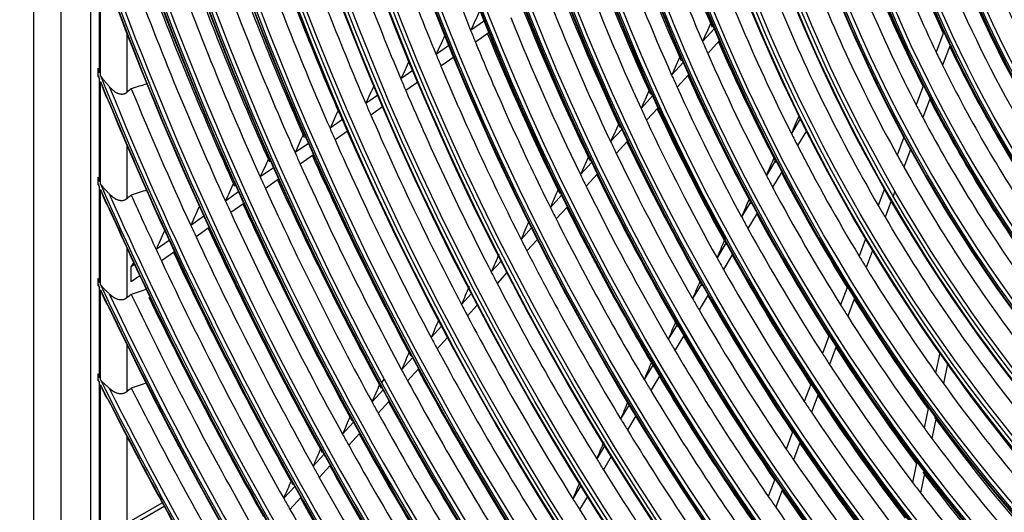
# Model space of a CAD drawing. Units: inches. Extents: x 122 to 9912, y 90 to 827.
# Drawn here: x 283 to 288, y 288 to 290 of the extents above; entities that cross this region are included whole.
import ezdxf

# ---------------------------------------------------------------- set-up
doc = ezdxf.new("R2010")
doc.units = ezdxf.units.IN
doc.header["$MEASUREMENT"] = 0
doc.layers.add('LG-Product', color=3, linetype='Continuous')

# ---------------------------------------------------------------- blocks, each defined once
blk = doc.blocks.new('ODU')
at = {"layer": 'LG-Product'}
for p, q in [((4136.81721, 5434.21897), (4136.81721, 4621.23333)), ((4140.11226, 5429.62618), (4140.11226, 4616.64053)), ((4143.6643, 5336.97152), (4143.6643, 5023.91292)), ((4144.76265, 5096.6194), (4144.76265, 5110.22518)), ((4144.88523, 5096.31347), (4144.88523, 5109.88447)), ((4191.19649, 5102.90681), (4189.54006, 5101.75404)), ((4218.94906, 5101.98607), (4217.5106, 5100.41813)), ((4218.62616, 5102.76147), (4218.51623, 5102.64164)), ((4148.06721, 5101.36859), (4148.06721, 5094.26877)), ((4191.76654, 5101.48037), (4190.11887, 5100.33369)), ((4219.57188, 5100.51377), (4218.14492, 5098.95836)), ((4246.61964, 5101.60631), (4245.68669, 5099.13685)), ((4186.91966, 5099.9304), (4185.36942, 5098.85152)), ((4247.37757, 5099.97995), (4246.45977, 5097.55057)), ((4187.50083, 5098.51169), (4185.95818, 5097.4381)), ((4144.58672, 5096.32551), (4144.58672, 5097.05977)), ((4182.56768, 5096.90168), (4181.12124, 5095.89505)), ((4215.20357, 5097.90342), (4213.78796, 5096.36039)), ((4144.76265, 5083.52608), (4144.76265, 5095.88749)), ((4215.84426, 5096.4506), (4214.43825, 5094.91803)), ((4144.88523, 5083.2461), (4144.88523, 5095.58318)), ((4183.15903, 5095.49006), (4181.7192, 5094.48803)), ((4244.17487, 5095.13516), (4243.28225, 5092.77245)), ((4178.32331, 5093.94786), (4176.88635, 5092.94782)), ((4211.49346, 5093.85936), (4210.09592, 5092.33601)), ((4244.96259, 5093.58764), (4244.08047, 5091.25273)), ((4178.92365, 5092.5425), (4177.49266, 5091.54662)), ((4212.14948, 5092.42323), (4210.76007, 5090.90875)), ((4174.09178, 5091.00297), (4172.57135, 5089.94484)), ((4229.30824, 5091.10547), (4228.23135, 5089.30803)), ((4207.81207, 5089.84658), (4206.42906, 5088.33908)), ((4174.70025, 5089.60327), (4173.18544, 5088.54905)), ((4230.03781, 5089.64413), (4228.96888, 5087.85999)), ((4241.8098, 5088.87497), (4240.99358, 5086.71447)), ((4148.06721, 5087.91589), (4148.06721, 5081.45223)), ((4169.96307, 5088.12964), (4168.3584, 5087.01289)), ((4208.48139, 5088.42496), (4207.10536, 5086.92506)), ((4242.62007, 5087.38713), (4241.81104, 5085.24568)), ((4170.57888, 5086.73504), (4168.97946, 5085.62195)), ((4165.75236, 5085.19924), (4164.1544, 5084.08716)), ((4204.15438, 5085.85964), (4202.7832, 5084.36503)), ((4226.33779, 5086.14751), (4225.21185, 5084.26822)), ((4144.58672, 5083.25337), (4144.58672, 5083.92889)), ((4204.8354, 5084.45077), (4203.47025, 5082.96274)), ((4227.08363, 5084.71334), (4225.96436, 5082.84517)), ((4144.76265, 5071.36243), (4144.76265, 5082.85227)), ((4166.37501, 5083.80941), (4164.78188, 5082.70068)), ((4239.45136, 5082.63233), (4238.7015, 5080.64749)), ((4144.88523, 5071.10191), (4144.88523, 5082.57347)), ((4161.55034, 5082.27489), (4159.95833, 5081.16695)), ((4200.51649, 5081.89428), (4199.15504, 5080.41028)), ((4240.72108, 5082.36063), (4240.50042, 5081.77655)), ((4162.17937, 5080.88949), (4160.59174, 5079.7846)), ((4201.2079, 5080.49674), (4199.85168, 5079.01844)), ((4223.33554, 5081.13647), (4222.22269, 5079.27903)), ((4240.27981, 5081.19262), (4239.53487, 5079.2208)), ((4157.35614, 5079.35598), (4155.76935, 5078.25167)), ((4224.09544, 5079.72577), (4222.98803, 5077.87739)), ((4157.99092, 5077.97459), (4156.40823, 5076.87313)), ((4196.89532, 5077.94715), (4195.62036, 5076.55743)), ((4148.06721, 5075.51376), (4148.06721, 5069.49905)), ((4153.16882, 5076.44186), (4151.58669, 5075.3408)), ((4197.59601, 5076.55972), (4196.32544, 5075.17478)), ((4220.36091, 5076.17155), (4219.2581, 5074.33086)), ((4237.18499, 5076.63339), (4236.39709, 5074.54786)), ((4153.809, 5075.06423), (4152.23068, 5073.96581)), ((4221.13293, 5074.78107), (4220.03456, 5072.94779)), ((4238.02787, 5075.23187), (4237.24386, 5073.15665)), ((4148.59754, 5073.26053), (4148.89608, 5073.72806)), ((4148.98766, 5073.53203), (4148.59754, 5073.26053)), ((4148.59754, 5071.43736), (4148.59754, 5073.26053)), ((4193.21019, 5073.93031), (4192.01998, 5072.63295)), ((4149.63292, 5072.15793), (4148.59754, 5071.43736)), ((4193.9194, 5072.55216), (4192.73285, 5071.2588)), ((4144.58672, 5071.10416), (4144.58672, 5071.73712)), ((4217.40874, 5071.24411), (4216.31374, 5069.41644)), ((4234.99845, 5070.84575), (4234.17018, 5068.65338)), ((4144.76265, 5059.88946), (4144.76265, 5070.73078)), ((4144.88523, 5059.64424), (4144.88523, 5070.47117)), ((4189.61584, 5070.0124), (4188.43085, 5068.72075)), ((4218.19134, 5069.87129), (4217.09995, 5068.04966)), ((4190.33257, 5068.64246), (4189.1508, 5067.35431)), ((4235.85313, 5069.47545), (4235.028, 5067.29141)), ((4186.03213, 5066.1061), (4184.77383, 5064.73453)), ((4214.47515, 5066.34768), (4213.38623, 5064.53016)), ((4215.26701, 5064.99031), (4214.18108, 5063.17779)), ((4232.78789, 5064.99454), (4231.96565, 5062.81812)), ((4148.06721, 5063.87477), (4148.06721, 5058.19361)), ((4186.75566, 5064.74357), (4185.50037, 5063.37528)), ((4233.65279, 5063.65132), (4232.83293, 5061.48118)), ((4246.13083, 5062.88087), (4245.62852, 5060.48908)), ((4182.53529, 5062.2945), (4181.2033, 5060.8426)), ((4211.55709, 5061.47717), (4210.47294, 5059.66761)), ((4247.07108, 5061.56425), (4246.57005, 5059.17851)), ((4144.58672, 5059.64148), (4144.58672, 5060.24205)), ((4183.26495, 5060.93864), (4181.93575, 5059.48979)), ((4212.35717, 5060.13351), (4211.27548, 5058.32809)), ((4144.76265, 5022.38199), (4144.76265, 5059.28995)), ((4144.88523, 5042.36185), (4144.88523, 5059.04546)), ((4179.11519, 5059.71466), (4178.76947, 5059.33781)), ((4179.12222, 5059.70157), (4178.77654, 5059.32477)), ((4230.59719, 5059.19589), (4229.77924, 5057.03082)), ((4178.96881, 5058.40698), (4177.64035, 5056.95893)), ((4231.4709, 5057.87598), (4230.65472, 5055.71561)), ((4179.70421, 5057.05738), (4178.37824, 5055.61205)), ((4208.65211, 5056.62848), (4207.63471, 5054.93034)), ((4244.76236, 5056.36469), (4244.23231, 5053.8408)), ((4175.40955, 5054.52733), (4174.08413, 5053.0826)), ((4209.45954, 5055.29711), (4208.44402, 5053.60212)), ((4245.70989, 5055.08271), (4245.18076, 5052.5632)), ((4176.15025, 5053.18352), (4174.82703, 5051.74118)), ((4228.42267, 5053.44006), (4227.60774, 5051.283)), ((4148.06721, 5052.81788), (4148.06721, 5042.36185)), ((4229.30406, 5052.14048), (4228.49042, 5049.98683)), ((4171.85673, 5050.6547), (4170.5339, 5049.2128)), ((4205.69555, 5051.69371), (4204.74371, 5050.10501)), ((4206.50969, 5050.37354), (4205.55929, 5048.78724)), ((4243.3785, 5049.77523), (4242.85013, 5047.25929)), ((4172.60231, 5049.3162), (4171.28146, 5047.87645)), ((4244.33235, 5048.52333), (4243.80451, 5046.00994)), ((4226.2615, 5047.7196), (4225.44868, 5045.5681)), ((4168.30959, 5046.78826), (4166.98905, 5045.34885)), ((4202.8116, 5046.88014), (4201.86176, 5045.29477)), ((4227.14963, 5046.43785), (4226.33772, 5044.28878)), ((4148.06721, 5042.36185), (4152.32507, 5044.82013)), ((4169.0597, 5045.4547), (4167.74093, 5044.01722)), ((4203.63171, 5045.56993), (4202.68302, 5043.98648)), ((4152.57905, 5044.35439), (4148.33237, 5041.90257))]:
    blk.add_line(p, q, dxfattribs=at)
for centre, major_axis in [((4296.55963, 5114.31561), (103.99073, -180.11722)), ((4296.55963, 5114.31561), (-103.57177, 179.39157)), ((4296.79191, 5114.44972), (103.38572, -179.06932)), ((4296.55963, 5114.31561), (99.67823, -172.64776)), ((4296.55963, 5114.31561), (-99.25927, 171.9221)), ((4296.79191, 5114.44972), (99.07322, -171.59985)), ((4296.55963, 5114.31561), (95.36573, -165.17829)), ((4296.55963, 5114.31561), (-94.94677, 164.45263)), ((4296.79191, 5114.44972), (94.76072, -164.13038)), ((4296.55963, 5114.31561), (90.95948, -157.54644)), ((4296.55963, 5114.31561), (-90.72802, 157.14554)), ((4296.79191, 5114.44972), (90.54197, -156.82329)), ((4296.55963, 5114.31561), (86.64698, -150.07697)), ((4296.55963, 5114.31561), (-86.41552, 149.67607)), ((4296.79191, 5114.44972), (86.22947, -149.35382)), ((4296.55963, 5114.31561), (82.33448, -142.6075)), ((4296.55963, 5114.31561), (-82.10302, 142.2066)), ((4296.79191, 5114.44972), (81.91697, -141.88435)), ((4296.55963, 5114.31561), (78.02198, -135.13803)), ((4296.55963, 5114.31561), (-77.79052, 134.73714)), ((4296.79191, 5114.44972), (77.60447, -134.41488)), ((4296.55963, 5114.31561), (73.70948, -127.66856)), ((4296.55963, 5114.31561), (-73.47802, 127.26767)), ((4296.79191, 5114.44972), (73.29197, -126.94542)), ((4296.55963, 5114.31561), (69.39698, -120.19909)), ((4296.55963, 5114.31561), (-69.16552, 119.7982)), ((4296.79191, 5114.44972), (68.97947, -119.47595)), ((4296.55963, 5114.31561), (65.08448, -112.72962)), ((4296.55963, 5114.31561), (-64.85302, 112.32873)), ((4296.79191, 5114.44972), (64.66697, -112.00648)), ((4296.55963, 5114.31561), (60.86573, -105.42253)), ((4296.55963, 5114.31561), (-60.44677, 104.69688)), ((4296.79191, 5114.44972), (60.26072, -104.37463)), ((4296.55963, 5114.31561), (56.55323, -97.95306)), ((4296.55963, 5114.31561), (-56.13427, 97.22741)), ((4296.79191, 5114.44972), (55.94822, -96.90516)), ((4296.55963, 5114.31561), (52.14698, -90.32122)), ((4296.55963, 5114.31561), (-51.91552, 89.92032)), ((4296.79191, 5114.44972), (51.72947, -89.59807)), ((4296.55963, 5114.31561), (47.83448, -82.85175)), ((4296.55963, 5114.31561), (-47.60302, 82.45085)), ((4296.79191, 5114.44972), (47.41697, -82.1286)), ((4296.55963, 5114.31561), (43.52198, -75.38228)), ((4296.55963, 5114.31561), (-43.29052, 74.98138)), ((4296.79191, 5114.44972), (43.10447, -74.65913)), ((4296.55963, 5114.31561), (39.20948, -67.91281)), ((4296.55963, 5114.31561), (-38.97802, 67.51191)), ((4296.79191, 5114.44972), (38.79197, -67.18966)), ((4296.55963, 5114.31561), (34.89698, -60.44334)), ((4296.55963, 5114.31561), (-34.66552, 60.04244)), ((4296.79191, 5114.44972), (34.47947, -59.72019)), ((4296.55963, 5114.31561), (30.58448, -52.97387)), ((4296.55963, 5114.31561), (-30.35302, 52.57298)), ((4296.79191, 5114.44972), (30.16697, -52.25072))]:
    blk.add_ellipse(centre, major_axis=major_axis, ratio=0.577350269, dxfattribs=at)
for centre, major_axis, ratio, start_param, end_param in [((4296.79191, 5114.44972), (-104.17678, 180.43948), 0.577350269, 3.926990835, 6.283185307), ((4296.79191, 5114.44972), (-99.86428, 172.97001), 0.577350269, 3.926990824, 6.283185307), ((4296.79191, 5114.44972), (-95.55178, 165.50054), 0.577350269, 3.926990813, 6.283185307), ((4296.79191, 5114.44972), (-91.14553, 157.86869), 0.577350269, 3.926990823, 6.283185307), ((4296.79191, 5114.44972), (-86.83303, 150.39922), 0.577350269, 3.92699081, 6.283185307), ((4296.79191, 5114.44972), (-82.52053, 142.92975), 0.577350269, 3.926990796, 6.283185307), ((4296.79191, 5114.44972), (-78.20803, 135.46028), 0.577350269, 3.926990839, 6.283185307), ((4296.79191, 5114.44972), (-73.89553, 127.99081), 0.577350269, 3.926990824, 6.283185307), ((4296.79191, 5114.44972), (-69.58303, 120.52134), 0.577350269, 3.926990808, 6.283185307), ((4296.79191, 5114.44972), (-65.27053, 113.05187), 0.577350269, 3.92699079, 6.283185307), ((4296.79191, 5114.44972), (-61.05178, 105.74479), 0.577350269, 3.926990808, 6.283185307), ((4296.79191, 5114.44972), (-56.73928, 98.27532), 0.577350269, 3.926990787, 6.283185307), ((4296.79191, 5114.44972), (-52.33303, 90.64347), 0.577350269, 3.926990804, 6.283185307), ((4296.79191, 5114.44972), (-48.02053, 83.174), 0.577350269, 3.926990779, 6.283185307), ((4296.79191, 5114.44972), (-43.70803, 75.70453), 0.577350269, 3.926990854, 6.283185307), ((4296.79191, 5114.44972), (-104.17678, 180.43948), 0.577350269, 0.785398179, 3.926990835), ((4296.79191, 5114.44972), (-99.86428, 172.97001), 0.577350269, 0.785398183, 3.926990824), ((4296.79191, 5114.44972), (-95.55178, 165.50054), 0.577350269, 0.785398187, 3.926990861), ((4296.79191, 5114.44972), (-91.14553, 157.86869), 0.577350269, 0.778820438, 3.926990823), ((4296.79191, 5114.44972), (-86.83303, 150.39922), 0.577350269, 0.785398152, 3.92699081), ((4296.55963, 5114.31561), (-107.97802, 187.02342), 0.577350269, 0.901586834, 2.226344276), ((4296.79191, 5114.44972), (-82.52053, 142.92975), 0.577350269, 0.785398155, 3.926990796), ((4296.55963, 5114.31561), (108.20948, -187.42431), 0.577350269, 4.060257429, 5.352472123), ((4296.79191, 5114.44972), (-78.20803, 135.46028), 0.577350269, 0.785398158, 3.926990839), ((4296.79191, 5114.44972), (107.79197, -186.70117), 0.577350269, 4.071739362, 5.353038599), ((4296.79191, 5114.44972), (-73.89553, 127.99081), 0.577350269, 0.785398162, 3.926990824), ((4296.79191, 5114.44972), (-69.58303, 120.52134), 0.577350269, 0.785398166, 3.926990808), ((4296.79191, 5114.44972), (-108.39553, 187.74657), 0.577350269, 0.964341576, 2.177251078), ((4296.79191, 5114.44972), (-65.27053, 113.05187), 0.577350269, 0.785398171, 3.92699079), ((4296.79191, 5114.44972), (-61.05178, 105.74479), 0.577350269, 0.785398163, 3.926990808), ((4296.79191, 5114.44972), (-56.73928, 98.27532), 0.577350269, 0.785398168, 3.926990787), ((4296.79191, 5114.44972), (-52.33303, 90.64347), 0.577350269, 0.785398189, 3.926990804), ((4296.79191, 5114.44972), (-48.02053, 83.174), 0.577350269, 0.785398197, 3.926990874), ((4296.79191, 5114.44972), (-43.70803, 75.70453), 0.577350269, 0.785398207, 3.926990854), ((4296.55963, 5114.31561), (-112.29052, 194.49289), 0.577350269, 1.086157617, 2.050040475), ((4296.55963, 5114.31561), (112.52198, -194.89378), 0.577350269, 4.234312742, 5.185191159), ((4296.79191, 5114.44972), (-39.39553, 68.23506), 0.577350269, 0.785398219, 3.926990828), ((4296.79191, 5114.44972), (112.10447, -194.17064), 0.577350269, 4.239790009, 5.184987951), ((4296.79191, 5114.44972), (-112.70803, 195.21604), 0.577350269, 1.114352428, 2.027240226), ((4296.79191, 5114.44972), (-35.08303, 60.76559), 0.577350269, 0.785398103, 3.926990796), ((4296.79191, 5114.44972), (-30.77053, 53.29612), 0.577350269, 0.785398104, 3.926990756), ((4296.55963, 5114.31561), (-116.60302, 201.96236), 0.577350269, 1.188655904, 1.94899895), ((4296.55963, 5114.31561), (116.83448, -202.36325), 0.577350269, 4.334867003, 5.086022559), ((4296.79191, 5114.44972), (116.41697, -201.64011), 0.577350269, 4.339220282, 5.085557678), ((4296.79191, 5114.44972), (-117.02053, 202.6855), 0.577350269, 1.209267886, 1.932324768), ((4298.68095, 5115.54036), (-90.375, 156.53409), 0.577350269, 1.210437857, 1.332696033), ((4300.80227, 5116.7651), (-47.83448, 82.85175), 0.577350269, 1.195555423, 1.425615706), ((4298.68095, 5115.54036), (-94.59375, 163.84118), 0.577350269, 1.223155763, 1.345829525), ((4298.68095, 5115.54036), (-47.25, 81.8394), 0.577350269, 1.197326011, 1.440360353), ((4298.68095, 5115.54036), (-98.90625, 171.31065), 0.577350269, 1.234995267, 1.358053207), ((4298.68095, 5115.54036), (-103.21875, 178.78012), 0.577350269, 1.245813589, 1.369220409), ((4300.80227, 5116.7651), (-69.39698, 120.19909), 0.577350269, 1.252178851, 1.364711699), ((4300.80227, 5116.7651), (-52.14698, 90.32122), 0.577350269, 1.24605406, 1.479648676), ((4300.80227, 5116.7651), (-108.20948, 187.42431), 0.577350269, 1.258878333, 1.375871976), ((4298.68095, 5115.54036), (-68.8125, 119.18675), 0.577350269, 1.250519058, 1.369705816), ((4298.68095, 5115.54036), (-51.5625, 89.30887), 0.577350269, 1.24819308, 1.493319938), ((4298.68095, 5115.54036), (-107.625, 186.41197), 0.577350269, 1.255945285, 1.379677067), ((4300.80227, 5116.7651), (-112.52198, 194.89378), 0.577350269, 1.267835288, 1.385391403), ((4300.80227, 5116.7651), (-73.70948, 127.66856), 0.577350269, 1.274602203, 1.388362225), ((4300.80227, 5116.7651), (-39.20948, 67.91281), 0.577350269, 1.296467152, 1.516403187), ((4298.68095, 5115.54036), (-111.9375, 193.88144), 0.577350269, 1.265068177, 1.389091166), ((4298.68095, 5115.54036), (-73.125, 126.65622), 0.577350269, 1.273232884, 1.393206846), ((4298.68095, 5115.54036), (-55.78125, 96.61596), 0.577350269, 1.289284749, 1.536012955), ((4296.55963, 5114.31561), (-120.91552, 209.43183), 0.577350269, 1.2654242, 1.872936788), ((4298.68095, 5115.54036), (-116.25, 201.35091), 0.577350269, 1.27349735, 1.397788277), ((4300.80227, 5116.7651), (-116.83448, 202.36325), 0.577350269, 1.276115239, 1.394188818), ((4300.80227, 5116.7651), (-78.02198, 135.13803), 0.577350269, 1.294397601, 1.409221188), ((4298.68095, 5115.54036), (-38.625, 66.90046), 0.577350269, 1.314268186, 1.550443804), ((4296.55963, 5114.31561), (121.14698, -209.83272), 0.577350269, 4.410673599, 5.010901171), ((4296.79191, 5114.44972), (120.72947, -209.10958), 0.577350269, 4.414501205, 5.010276756), ((4298.68095, 5115.54036), (-77.4375, 134.12568), 0.577350269, 1.293261329, 1.413918217), ((4298.68095, 5115.54036), (-120.5625, 208.82038), 0.577350269, 1.28130961, 1.405847941), ((4300.80227, 5116.7651), (-121.14698, 209.83272), 0.577350269, 1.288684984, 1.402344023), ((4296.79191, 5114.44972), (-121.33303, 210.15497), 0.577350269, 1.282209354, 1.8593833), ((4300.80227, 5116.7651), (-82.33448, 142.6075), 0.577350269, 1.312006255, 1.427764531), ((4298.68095, 5115.54036), (-60.09375, 104.08543), 0.577350269, 1.324644944, 1.572696528), ((4300.80227, 5116.7651), (-43.52198, 75.38228), 0.577350269, 1.379727674, 1.606437743), ((4298.68095, 5115.54036), (-81.75, 141.59515), 0.577350269, 1.311062089, 1.432317805), ((4300.80227, 5116.7651), (-86.64698, 150.07697), 0.577350269, 1.327779404, 1.444363995), ((4298.68095, 5115.54036), (-64.5, 111.71728), 0.577350269, 1.342791087, 1.355423091), ((4298.68095, 5115.54036), (-42.9375, 74.36993), 0.577350269, 1.395828921, 1.636053803), ((4263.09514, 5139.61846), (143.66355, 282.84224), 0.156202781, 1.775922962, 1.783821415), ((4298.68095, 5115.54036), (-86.0625, 149.06462), 0.577350269, 1.326992846, 1.448778449), ((4298.68095, 5115.54036), (-64.5, 111.71728), 0.577350269, 1.355423091, 1.473690781), ((4298.68095, 5115.54036), (-90.375, 156.53409), 0.577350269, 1.332696033, 1.341337551), ((4254.50129, 5122.81536), (98.21814, 208.18399), 0.105114497, 1.717283332, 1.728006875), ((4264.45263, 5142.62159), (150.80932, 296.91076), 0.156202916, 1.789943724, 1.797460936), ((4300.80227, 5116.7651), (-90.95948, 157.54644), 0.577350269, 1.341991652, 1.459314585), ((4298.68095, 5115.54036), (-90.375, 156.53409), 0.577350269, 1.341337551, 1.463595727), ((4298.68095, 5115.54036), (-68.8125, 119.18675), 0.577350269, 1.369705816, 1.381418752), ((4300.80227, 5116.7651), (-69.39698, 120.19909), 0.577350269, 1.378818203, 1.495611392), ((4300.80227, 5116.7651), (-47.83448, 82.85175), 0.577350269, 1.444334325, 1.675683156), ((4265.83742, 5145.68978), (158.11066, 311.28651), 0.156200675, 1.802950735, 1.810115836), ((4298.68095, 5115.54036), (-94.59375, 163.84118), 0.577350269, 1.345829525, 1.354055456), ((4255.77811, 5125.78783), (104.91707, 222.38257), 0.105116778, 1.742904169, 1.752901834), ((4298.68095, 5115.54036), (-68.8125, 119.18675), 0.577350269, 1.381418752, 1.500605509), ((4298.68095, 5115.54036), (-47.25, 81.8394), 0.577350269, 1.440360353, 1.459125398), ((4296.55963, 5114.31561), (-125.22802, 216.9013), 0.577350269, 1.324591258, 1.326522982), ((4298.68095, 5115.54036), (-94.59375, 163.84118), 0.577350269, 1.354055456, 1.476729219), ((4298.68095, 5115.54036), (-47.25, 81.8394), 0.577350269, 1.459125398, 1.702159741), ((4296.55963, 5114.31561), (125.45948, -217.30219), 0.577350269, 4.469259364, 4.471177716), ((4296.55963, 5114.31561), (-125.22802, 216.9013), 0.577350269, 1.327865144, 1.810934046), ((4298.68095, 5115.54036), (-98.90625, 171.31065), 0.577350269, 1.358053207, 1.365894961), ((4298.68095, 5115.54036), (-73.125, 126.65622), 0.577350269, 1.393206846, 1.404132578), ((4300.80227, 5116.7651), (-73.70948, 127.66856), 0.577350269, 1.401525832, 1.519261919), ((4296.55963, 5114.31561), (125.45948, -217.30219), 0.577350269, 4.472510637, 4.949492963), ((4296.79191, 5114.44972), (125.04197, -216.57904), 0.577350269, 4.476020644, 4.948757317), ((4298.68095, 5115.54036), (-124.875, 216.28984), 0.577350269, 1.340494163, 1.413338269), ((4267.23648, 5148.76651), (165.42794, 325.68882), 0.156209677, 1.814821369, 1.821666307), ((4257.05101, 5128.75762), (111.61051, 236.57049), 0.105114405, 1.765358166, 1.774727425), ((4298.68095, 5115.54036), (-73.125, 126.65622), 0.577350269, 1.404132578, 1.52410654), ((4298.68095, 5115.54036), (-98.90625, 171.31065), 0.577350269, 1.365894961, 1.488952901), ((4300.80227, 5116.7651), (-52.14698, 90.32122), 0.577350269, 1.496268772, 1.731053747), ((4296.79191, 5114.44972), (-125.64553, 217.62444), 0.577350269, 1.342230401, 1.799362253), ((4268.64525, 5151.89756), (172.88121, 340.36584), 0.156202895, 1.825881158, 1.832428766), ((4298.68095, 5115.54036), (-103.21875, 178.78012), 0.577350269, 1.369220409, 1.376713283), ((4298.68095, 5115.54036), (-77.4375, 134.12568), 0.577350269, 1.413918217, 1.424161023), ((4300.80227, 5116.7651), (-78.02198, 135.13803), 0.577350269, 1.421566654, 1.540120881), ((4300.57, 5116.631), (-77.60447, 134.41488), 0.577350269, 1.420294718, 1.535662335), ((4298.68095, 5115.54036), (-51.5625, 89.30887), 0.577350269, 1.493319938, 1.509992467), ((4298.68095, 5115.54036), (-103.21875, 178.78012), 0.577350269, 1.376713283, 1.500120103), ((4251.94826, 5118.12187), (83.39134, 190.38122), 0.049646371, 1.732863011, 1.744434926), ((4298.68095, 5115.54036), (-51.5625, 89.30887), 0.577350269, 1.509992467, 1.755119326), ((4298.68095, 5115.54036), (-107.625, 186.41197), 0.577350269, 1.379677067, 1.386844979), ((4258.32504, 5131.72805), (118.30562, 250.7617), 0.105113611, 1.785216376, 1.794035099), ((4298.68095, 5115.54036), (-77.4375, 134.12568), 0.577350269, 1.424161023, 1.544817911), ((4270.03203, 5154.96685), (180.1848, 354.74537), 0.156202417, 1.83582588, 1.84210686), ((4300.80227, 5116.7651), (-108.20948, 187.42431), 0.577350269, 1.387143668, 1.466720451), ((4298.68095, 5115.54036), (-64.5, 111.71728), 0.577350269, 1.473690781, 1.486322784), ((4300.80227, 5116.7651), (-65.08448, 112.72962), 0.577350269, 1.479265955, 1.59326937), ((4298.68095, 5115.54036), (-107.625, 186.41197), 0.577350269, 1.386844979, 1.510576761), ((4298.68095, 5115.54036), (-81.75, 141.59515), 0.577350269, 1.432317805, 1.441961783), ((4300.80227, 5116.7651), (-82.33448, 142.6075), 0.577350269, 1.439390078, 1.558664225), ((4298.68095, 5115.54036), (-64.5, 111.71728), 0.577350269, 1.486322784, 1.604590475), ((4271.41168, 5158.03118), (187.48065, 369.11227), 0.156197616, 1.844984573, 1.851020504), ((4298.68095, 5115.54036), (-111.9375, 193.88144), 0.577350269, 1.389091166, 1.395967871), ((4300.80227, 5116.7651), (-112.52198, 194.89378), 0.577350269, 1.396206999, 1.516291097), ((4259.60368, 5134.70243), (125.00669, 264.96421), 0.105116799, 1.802919158, 1.811250829), ((4298.68095, 5115.54036), (-81.75, 141.59515), 0.577350269, 1.441961783, 1.563217499), ((4253.12867, 5120.9659), (89.49082, 204.30639), 0.049645435, 1.762373087, 1.773096558), ((4298.68095, 5115.54036), (-55.78125, 96.61596), 0.577350269, 1.536012955, 1.551084136), ((4298.68095, 5115.54036), (-111.9375, 193.88144), 0.577350269, 1.395967871, 1.51999086), ((4298.68095, 5115.54036), (-55.78125, 96.61596), 0.577350269, 1.551084136, 1.797812342), ((4296.55963, 5114.31561), (-129.54052, 224.37077), 0.577350269, 1.377882905, 1.379600484), ((4298.68095, 5115.54036), (-116.25, 201.35091), 0.577350269, 1.397788277, 1.404397044), ((4298.68095, 5115.54036), (-86.0625, 149.06462), 0.577350269, 1.448778449, 1.45789254), ((4300.80227, 5116.7651), (-86.64698, 150.07697), 0.577350269, 1.455355471, 1.575263689), ((4298.68095, 5115.54036), (-68.8125, 119.18675), 0.577350269, 1.500605509, 1.512318446), ((4300.80227, 5116.7651), (-69.39698, 120.19909), 0.577350269, 1.505551604, 1.620784267), ((4296.55963, 5114.31561), (129.77198, -224.77166), 0.577350269, 4.522119907, 4.523827744), ((4296.55963, 5114.31561), (-129.54052, 224.37077), 0.577350269, 1.380794537, 1.758311143), ((4272.81541, 5161.11222), (194.80264, 383.52187), 0.156207387, 1.853486521, 1.859295606), ((4298.68095, 5115.54036), (-116.25, 201.35091), 0.577350269, 1.404397044, 1.528687971), ((4300.80227, 5116.7651), (-116.83448, 202.36325), 0.577350269, 1.404585112, 1.525088512), ((4298.68095, 5115.54036), (-86.0625, 149.06462), 0.577350269, 1.45789254, 1.579678142), ((4298.68095, 5115.54036), (-68.8125, 119.18675), 0.577350269, 1.512318446, 1.631505203), ((4296.55963, 5114.31561), (129.77198, -224.77166), 0.577350269, 4.525015054, 4.897289903), ((4296.79191, 5114.44972), (129.35447, -224.04851), 0.577350269, 4.528305933, 4.896472027), ((4298.68095, 5115.54036), (-129.1875, 223.75931), 0.577350269, 1.392192179, 1.420317933), ((4260.87993, 5137.67497), (131.70456, 279.16059), 0.105117575, 1.818792104, 1.826689938), ((4296.79191, 5114.44972), (-129.95803, 225.09391), 0.577350269, 1.393449657, 1.748142996), ((4274.20239, 5164.18168), (202.10643, 397.90173), 0.156206893, 1.86135317, 1.866952596), ((4298.68095, 5115.54036), (-120.5625, 208.82038), 0.577350269, 1.405847941, 1.412209304), ((4300.80227, 5116.7651), (-121.14698, 209.83272), 0.577350269, 1.412351716, 1.533243717), ((4298.68095, 5115.54036), (-90.375, 156.53409), 0.577350269, 1.463595727, 1.472237244), ((4300.80227, 5116.7651), (-90.95948, 157.54644), 0.577350269, 1.469737479, 1.590214279), ((4254.30953, 5123.81038), (95.59127, 218.23369), 0.049645085, 1.787988186, 1.797986092), ((4298.68095, 5115.54036), (-60.09375, 104.08543), 0.577350269, 1.572696528, 1.586444331), ((4298.68095, 5115.54036), (-120.5625, 208.82038), 0.577350269, 1.412209304, 1.536747635), ((4298.68095, 5115.54036), (-73.125, 126.65622), 0.577350269, 1.52410654, 1.535032272), ((4300.80227, 5116.7651), (-73.70948, 127.66856), 0.577350269, 1.528535349, 1.644819249), ((4298.68095, 5115.54036), (-60.09375, 104.08543), 0.577350269, 1.586444331, 1.834495916), ((4298.68095, 5115.54036), (-124.875, 216.28984), 0.577350269, 1.413338269, 1.419470443), ((4300.80227, 5116.7651), (-125.45948, 217.30219), 0.577350269, 1.419575166, 1.540825083), ((4262.11713, 5140.5722), (138.24277, 293.02206), 0.10511043, 1.832793233, 1.840310447), ((4298.68095, 5115.54036), (-90.375, 156.53409), 0.577350269, 1.472237244, 1.59449542), ((4298.68095, 5115.54036), (-73.125, 126.65622), 0.577350269, 1.535032272, 1.655006234), ((4275.58257, 5167.24615), (209.40292, 412.26974), 0.156202878, 1.868663264, 1.874068079), ((4298.68095, 5115.54036), (-124.875, 216.28984), 0.577350269, 1.419470443, 1.544237962), ((4298.68095, 5115.54036), (-94.59375, 163.84118), 0.577350269, 1.476729219, 1.48495515), ((4255.48628, 5126.64892), (101.6853, 232.14721), 0.049642313, 1.810431303, 1.819801154), ((4298.68095, 5115.54036), (-129.1875, 223.75931), 0.577350269, 1.420317933, 1.426237162), ((4300.80227, 5116.7651), (-129.77198, 224.77166), 0.577350269, 1.42630823, 1.54789154), ((4263.40113, 5143.55213), (144.95022, 307.23635), 0.105116475, 1.845822661, 1.852987164), ((4298.68095, 5115.54036), (-94.59375, 163.84118), 0.577350269, 1.48495515, 1.607628912), ((4298.68095, 5115.54036), (-77.4375, 134.12568), 0.577350269, 1.544817911, 1.555060717), ((4300.80227, 5116.7651), (-78.02198, 135.13803), 0.577350269, 1.54881753, 1.666013662), ((4298.68095, 5115.54036), (-64.5, 111.71728), 0.577350269, 1.604590475, 1.617222478), ((4298.68095, 5115.54036), (-129.1875, 223.75931), 0.577350269, 1.426237162, 1.551217627), ((4298.68095, 5115.54036), (-64.5, 111.71728), 0.577350269, 1.617222478, 1.735490168), ((4298.68095, 5115.54036), (-98.90625, 171.31065), 0.577350269, 1.488952901, 1.496794655), ((4298.68095, 5115.54036), (-77.4375, 134.12568), 0.577350269, 1.555060717, 1.675717604), ((4296.55963, 5114.31561), (-133.85302, 231.84023), 0.577350269, 1.424169455, 1.425726702), ((4296.55963, 5114.31561), (134.08448, -232.24113), 0.577350269, 4.568082908, 4.569632644), ((4296.55963, 5114.31561), (-133.85302, 231.84023), 0.577350269, 1.42680971, 1.712526174), ((4264.66744, 5146.51466), (151.63608, 321.41044), 0.105111351, 1.857661102, 1.864506308), ((4298.68095, 5115.54036), (-98.90625, 171.31065), 0.577350269, 1.496794655, 1.619852595), ((4256.67447, 5129.50396), (107.79725, 246.09926), 0.049646357, 1.830314316, 1.839132702), ((4296.55963, 5114.31561), (134.08448, -232.24113), 0.577350269, 4.570710446, 4.851821544), ((4296.79191, 5114.44972), (133.66697, -231.51798), 0.577350269, 4.573836985, 4.850940976), ((4298.68095, 5115.54036), (-133.5, 231.22878), 0.577350269, 1.437279518, 1.557737457), ((4300.80227, 5116.7651), (-134.08448, 232.24113), 0.577350269, 1.442970022, 1.554494162), ((4300.80227, 5116.7651), (-82.33448, 142.6075), 0.577350269, 1.566853615, 1.684849479), ((4298.68095, 5115.54036), (-103.21875, 178.78012), 0.577350269, 1.500120103, 1.507612977), ((4298.68095, 5115.54036), (-81.75, 141.59515), 0.577350269, 1.563217499, 1.572861477), ((4298.68095, 5115.54036), (-68.8125, 119.18675), 0.577350269, 1.631505203, 1.64321814), ((4300.80227, 5116.7651), (-69.39698, 120.19909), 0.577350269, 1.632448603, 1.747898042), ((4296.79191, 5114.44972), (-134.27053, 232.56338), 0.577350269, 1.438172994, 1.70341966), ((4298.68095, 5115.54036), (-103.21875, 178.78012), 0.577350269, 1.507612977, 1.631019797), ((4298.68095, 5115.54036), (-81.75, 141.59515), 0.577350269, 1.572861477, 1.694117193), ((4298.68095, 5115.54036), (-68.8125, 119.18675), 0.577350269, 1.64321814, 1.762404897), ((4265.98221, 5149.56291), (158.49245, 335.93929), 0.105118073, 1.868756427, 1.87530346), ((4257.84714, 5132.33604), (113.88564, 260.00079), 0.049642096, 1.84798233, 1.856314805), ((4300.80227, 5116.7651), (-86.64698, 150.07697), 0.577350269, 1.583005198, 1.701706691), ((4298.68095, 5115.54036), (-107.625, 186.41197), 0.577350269, 1.510576761, 1.517744673), ((4298.68095, 5115.54036), (-86.0625, 149.06462), 0.577350269, 1.579678142, 1.588792234), ((4267.27774, 5152.55606), (165.21301, 350.17742), 0.105128114, 1.878738414, 1.885018075), ((4298.68095, 5115.54036), (-107.625, 186.41197), 0.577350269, 1.517744673, 1.641476455), ((4298.68095, 5115.54036), (-86.0625, 149.06462), 0.577350269, 1.588792234, 1.710577836), ((4298.68095, 5115.54036), (-73.125, 126.65622), 0.577350269, 1.655006234, 1.665931966), ((4300.80227, 5116.7651), (-73.70948, 127.66856), 0.577350269, 1.655702373, 1.772190813), ((4259.03164, 5135.18585), (119.99168, 273.94011), 0.049643778, 1.863862886, 1.871761241), ((4298.68095, 5115.54036), (-73.125, 126.65622), 0.577350269, 1.665931966, 1.785905928), ((4300.80227, 5116.7651), (-65.08448, 112.72962), 0.577350269, 1.730347926, 1.847225018), ((4296.55963, 5114.31561), (-138.16552, 239.3097), 0.577350269, 1.465083429, 1.466514684), ((4298.68095, 5115.54036), (-111.9375, 193.88144), 0.577350269, 1.51999086, 1.526867565), ((4300.80227, 5116.7651), (-112.52198, 194.89378), 0.577350269, 1.524592997, 1.647190791), ((4298.68095, 5115.54036), (-64.5, 111.71728), 0.577350269, 1.735490168, 1.748122172), ((4296.55963, 5114.31561), (138.39698, -239.7106), 0.577350269, 4.608742896, 4.610168126), ((4296.55963, 5114.31561), (-138.16552, 239.3097), 0.577350269, 1.467510342, 1.672006844), ((4296.55963, 5114.31561), (138.39698, -239.7106), 0.577350269, 4.611159605, 4.716430087), ((4268.54746, 5155.52218), (171.90291, 364.35896), 0.105124774, 1.887897685, 1.893932353), ((4298.68095, 5115.54036), (-111.9375, 193.88144), 0.577350269, 1.526867565, 1.650890554), ((4298.68095, 5115.54036), (-90.375, 156.53409), 0.577350269, 1.59449542, 1.603136938), ((4300.80227, 5116.7651), (-90.95948, 157.54644), 0.577350269, 1.597556928, 1.716888366), ((4298.68095, 5115.54036), (-64.5, 111.71728), 0.577350269, 1.748122172, 1.866389862), ((4296.79191, 5114.44972), (137.97947, -238.98745), 0.577350269, 4.614155587, 4.810622373), ((4298.68095, 5115.54036), (-137.8125, 238.69825), 0.577350269, 1.477246713, 1.563841712), ((4298.68095, 5115.54036), (-90.375, 156.53409), 0.577350269, 1.603136938, 1.725395114), ((4300.80227, 5116.7651), (-78.02198, 135.13803), 0.577350269, 1.676215671, 1.793606118), ((4296.79191, 5114.44972), (-138.58303, 240.03285), 0.577350269, 1.477853401, 1.569665941), ((4298.68095, 5115.54036), (-116.25, 201.35091), 0.577350269, 1.528687971, 1.535296738), ((4300.80227, 5116.7651), (-116.83448, 202.36325), 0.577350269, 1.533069288, 1.655988206), ((4260.21948, 5138.01968), (126.00551, 287.66257), 0.049656375, 1.87797605, 1.88549083), ((4298.68095, 5115.54036), (-77.4375, 134.12568), 0.577350269, 1.675717604, 1.685960411), ((4298.68095, 5115.54036), (-116.25, 201.35091), 0.577350269, 1.535296738, 1.659587665), ((4298.68095, 5115.54036), (-77.4375, 134.12568), 0.577350269, 1.685960411, 1.806617298), ((4269.83279, 5158.50515), (178.6111, 378.57412), 0.105128676, 1.89639491, 1.902202924), ((4298.68095, 5115.54036), (-94.59375, 163.84118), 0.577350269, 1.607628912, 1.615854844), ((4300.80227, 5116.7651), (-69.39698, 120.19909), 0.577350269, 1.75741078, 1.875314606), ((4298.68095, 5115.54036), (-120.5625, 208.82038), 0.577350269, 1.536747635, 1.543108998), ((4300.80227, 5116.7651), (-121.14698, 209.83272), 0.577350269, 1.540925898, 1.664143411), ((4298.68095, 5115.54036), (-94.59375, 163.84118), 0.577350269, 1.615854844, 1.738528606), ((4298.68095, 5115.54036), (-68.8125, 119.18675), 0.577350269, 1.762404897, 1.774117833), ((4261.37365, 5140.82212), (132.06863, 301.51049), 0.049645792, 1.890910341, 1.89807488), ((4300.80227, 5116.7651), (-82.33448, 142.6075), 0.577350269, 1.694456283, 1.812636223), ((4298.68095, 5115.54036), (-68.8125, 119.18675), 0.577350269, 1.774117833, 1.893304591), ((4271.08024, 5161.44636), (185.27535, 392.70881), 0.105116517, 1.904217402, 1.909816589), ((4298.68095, 5115.54036), (-120.5625, 208.82038), 0.577350269, 1.543108998, 1.667647329), ((4298.68095, 5115.54036), (-81.75, 141.59515), 0.577350269, 1.694117193, 1.703761171), ((4298.68095, 5115.54036), (-98.90625, 171.31065), 0.577350269, 1.619852595, 1.627694349), ((4298.68095, 5115.54036), (-81.75, 141.59515), 0.577350269, 1.703761171, 1.825016886), ((4298.68095, 5115.54036), (-124.875, 216.28984), 0.577350269, 1.544237962, 1.550370137), ((4300.80227, 5116.7651), (-125.45948, 217.30219), 0.577350269, 1.548231149, 1.671724777), ((4298.68095, 5115.54036), (-98.90625, 171.31065), 0.577350269, 1.627694349, 1.750752288), ((4300.80227, 5116.7651), (-73.70948, 127.66856), 0.577350269, 1.781061307, 1.898637883), ((4272.34082, 5164.40146), (191.95511, 406.8721), 0.105110857, 1.9115143, 1.916919091), ((4298.68095, 5115.54036), (-124.875, 216.28984), 0.577350269, 1.550370137, 1.675137656), ((4262.52503, 5143.61888), (138.12938, 315.35367), 0.049636092, 1.902686457, 1.909533006), ((4298.68095, 5115.54036), (-73.125, 126.65622), 0.577350269, 1.785905928, 1.79683166), ((4300.80227, 5116.7651), (-86.64698, 150.07697), 0.577350269, 1.710787805, 1.829665166), ((4298.68095, 5115.54036), (-73.125, 126.65622), 0.577350269, 1.79683166, 1.916805622), ((4298.68095, 5115.54036), (-129.1875, 223.75931), 0.577350269, 1.551217627, 1.557136856), ((4300.80227, 5116.7651), (-129.77198, 224.77166), 0.577350269, 1.555041924, 1.678791234), ((4298.68095, 5115.54036), (-103.21875, 178.78012), 0.577350269, 1.631019797, 1.638512671), ((4298.68095, 5115.54036), (-86.0625, 149.06462), 0.577350269, 1.710577836, 1.719691928), ((4298.68095, 5115.54036), (-129.1875, 223.75931), 0.577350269, 1.557136856, 1.682117321), ((4298.68095, 5115.54036), (-103.21875, 178.78012), 0.577350269, 1.638512671, 1.761919491), ((4298.68095, 5115.54036), (-86.0625, 149.06462), 0.577350269, 1.719691928, 1.84147753)]:
    blk.add_ellipse(centre, major_axis=major_axis, ratio=ratio, start_param=start_param, end_param=end_param, dxfattribs=at)
for points, knots in [([(4218.51623, 5102.64164), (4218.52355, 5102.65781), (4218.53192, 5102.67266), (4218.546, 5102.69303), (4218.55095, 5102.6995), (4218.5582, 5102.70807), (4218.56029, 5102.71043), (4218.56242, 5102.71275)], [0, 0, 0, 0, 0.589425627, 0.589425627, 0.88413844, 0.88413844, 1, 1, 1, 1]), ([(4214.7793, 5098.56833), (4214.78652, 5098.58439), (4214.7948, 5098.59915), (4214.80877, 5098.6194), (4214.81369, 5098.62583), (4214.82091, 5098.63436), (4214.82299, 5098.63672), (4214.82512, 5098.63903)], [0, 0, 0, 0, 0.589210344, 0.589210344, 0.883815515, 0.883815515, 1, 1, 1, 1]), ([(4144.59256, 5096.20508), (4144.6198, 5096.15158), (4144.6476, 5096.09838), (4144.70432, 5095.99252), (4144.73326, 5095.93982), (4144.76265, 5095.88749)], [0, 0, 0, 0, 0.5, 0.5, 1, 1, 1, 1]), ([(4145.94524, 5094.98111), (4145.85847, 5095.08596), (4145.7679, 5095.19086), (4145.65257, 5095.32433), (4145.62937, 5095.35117), (4145.58298, 5095.40497), (4145.51342, 5095.48582), (4145.44425, 5095.56733), (4145.30719, 5095.73181), (4145.21753, 5095.8434), (4145.08834, 5096.01565), (4145.04615, 5096.07387), (4144.9845, 5096.16263), (4144.95408, 5096.20736), (4144.92432, 5096.25267), (4144.90464, 5096.283), (4144.89486, 5096.29826), (4144.88523, 5096.31347)], [0, 0, 0, 0, 0.25, 0.25, 0.3125, 0.3125, 0.375, 0.5, 0.5, 0.75, 0.75, 0.875, 0.875, 0.9375, 0.96875, 0.96875, 1, 1, 1, 1]), ([(4144.88523, 5095.58318), (4144.91774, 5095.47304), (4144.95129, 5095.36344), (4145.02059, 5095.14551), (4145.05635, 5095.03715), (4145.13033, 5094.8217), (4145.1685, 5094.71472), (4145.24745, 5094.50262), (4145.28824, 5094.39745), (4145.37288, 5094.18907), (4145.41672, 5094.08586), (4145.50817, 5093.88169), (4145.55576, 5093.78072), (4145.65583, 5093.58154), (4145.70828, 5093.48332), (4145.79226, 5093.33877), (4145.82115, 5093.29105), (4145.88125, 5093.19678), (4145.91244, 5093.15022), (4145.94524, 5093.10443)], [0, 0, 0, 0, 0.125, 0.125, 0.25, 0.25, 0.375, 0.375, 0.5, 0.5, 0.625, 0.625, 0.75, 0.75, 0.875, 0.875, 0.9375, 0.9375, 1, 1, 1, 1]), ([(4148.06721, 5094.26877), (4148.02665, 5094.23426), (4147.94236, 5094.17272), (4147.85167, 5094.12637), (4147.78117, 5094.09749), (4147.75726, 5094.08885), (4147.72075, 5094.07739), (4147.70847, 5094.07382), (4147.68392, 5094.06724), (4147.62243, 5094.05217), (4147.56046, 5094.04372), (4147.46072, 5094.03795), (4147.41057, 5094.03893), (4147.34754, 5094.04468), (4147.3349, 5094.04606), (4147.30969, 5094.04924), (4147.27201, 5094.05466), (4147.23475, 5094.06192), (4147.16074, 5094.07871), (4147.11208, 5094.0929), (4147.01595, 5094.12652), (4146.96848, 5094.14595), (4146.89807, 5094.17859), (4146.87473, 5094.19006), (4146.82832, 5094.21409), (4146.80538, 5094.22659), (4146.73733, 5094.26542), (4146.69296, 5094.29308), (4146.56245, 5094.38064), (4146.47889, 5094.44511), (4146.35769, 5094.54911), (4146.31798, 5094.585), (4146.25939, 5094.64052), (4146.24001, 5094.65931), (4146.20157, 5094.69742), (4146.18249, 5094.71676), (4146.08802, 5094.81458), (4146.01538, 5094.89635), (4145.94524, 5094.98111)], [0, 0, 0, 0, 0.0625, 0.125, 0.125, 0.15625, 0.15625, 0.171875, 0.171875, 0.1875, 0.25, 0.25, 0.3125, 0.3125, 0.328125, 0.328125, 0.34375, 0.375, 0.375, 0.4375, 0.4375, 0.5, 0.5, 0.53125, 0.53125, 0.5625, 0.5625, 0.625, 0.625, 0.75, 0.75, 0.8125, 0.8125, 0.84375, 0.84375, 0.875, 0.875, 1, 1, 1, 1]), ([(4211.07482, 5094.53039), (4211.08195, 5094.54636), (4211.09016, 5094.56104), (4211.10404, 5094.58118), (4211.10893, 5094.58758), (4211.11611, 5094.59607), (4211.11819, 5094.59843), (4211.12031, 5094.60073)], [0, 0, 0, 0, 0.589079896, 0.589079896, 0.883619845, 0.883619845, 1, 1, 1, 1]), ([(4144.59256, 5083.14275), (4144.6198, 5083.09377), (4144.66152, 5083.02074), (4144.70447, 5082.94833), (4144.73337, 5082.90019), (4144.74796, 5082.87617), (4144.76265, 5082.85227)], [0, 0, 0, 0, 0.5, 0.75, 0.75, 1, 1, 1, 1]), ([(4145.94524, 5082.03968), (4145.85787, 5082.13486), (4145.76699, 5082.2297), (4145.65155, 5082.3502), (4145.62838, 5082.3744), (4145.5819, 5082.42305), (4145.55859, 5082.44751), (4145.48895, 5082.52096), (4145.44277, 5082.57015), (4145.30571, 5082.71898), (4145.21629, 5082.81989), (4145.08755, 5082.97585), (4145.04553, 5083.0286), (4144.98412, 5083.1091), (4144.95382, 5083.14969), (4144.92417, 5083.19085), (4144.90456, 5083.21841), (4144.89481, 5083.23228), (4144.88523, 5083.2461)], [0, 0, 0, 0, 0.25, 0.25, 0.3125, 0.3125, 0.375, 0.375, 0.5, 0.5, 0.75, 0.75, 0.875, 0.875, 0.9375, 0.96875, 0.96875, 1, 1, 1, 1]), ([(4144.88523, 5082.57347), (4144.9178, 5082.47217), (4144.95143, 5082.3714), (4145.02085, 5082.17119), (4145.05665, 5082.0717), (4145.13071, 5081.87403), (4145.16895, 5081.77585), (4145.248, 5081.58135), (4145.28883, 5081.48497), (4145.37354, 5081.29413), (4145.41742, 5081.19967), (4145.50891, 5081.01298), (4145.55651, 5080.92074), (4145.65659, 5080.73899), (4145.70903, 5080.64946), (4145.79297, 5080.51793), (4145.82185, 5080.47454), (4145.88188, 5080.38896), (4145.91289, 5080.34696), (4145.94524, 5080.30599)], [0, 0, 0, 0, 0.125, 0.125, 0.25, 0.25, 0.375, 0.375, 0.5, 0.5, 0.625, 0.625, 0.75, 0.75, 0.875, 0.875, 0.9375, 0.9375, 1, 1, 1, 1]), ([(4148.06721, 5081.45223), (4147.9885, 5081.38688), (4147.90404, 5081.33458), (4147.79107, 5081.286), (4147.75662, 5081.27269), (4147.72131, 5081.26131), (4147.69759, 5081.25416), (4147.68563, 5081.25081), (4147.62587, 5081.23525), (4147.57769, 5081.22655), (4147.48065, 5081.21605), (4147.43179, 5081.21426), (4147.35803, 5081.21641), (4147.33336, 5081.21794), (4147.29625, 5081.22142), (4147.28384, 5081.22278), (4147.25912, 5081.22587), (4147.19751, 5081.23454), (4147.13681, 5081.24769), (4147.04073, 5081.27377), (4146.9932, 5081.28932), (4146.89908, 5081.32495), (4146.85247, 5081.34502), (4146.78321, 5081.37823), (4146.76021, 5081.38983), (4146.71474, 5081.41384), (4146.69224, 5081.42627), (4146.58081, 5081.49038), (4146.49511, 5081.54792), (4146.32923, 5081.67301), (4146.24906, 5081.74058), (4146.13235, 5081.84833), (4146.094, 5081.88536), (4146.01861, 5081.96124), (4145.9816, 5082.00006), (4145.94524, 5082.03968)], [0, 0, 0, 0, 0.125, 0.125, 0.15625, 0.171875, 0.171875, 0.1875, 0.1875, 0.25, 0.25, 0.3125, 0.3125, 0.34375, 0.34375, 0.359375, 0.359375, 0.375, 0.4375, 0.4375, 0.5, 0.5, 0.5625, 0.5625, 0.59375, 0.59375, 0.625, 0.625, 0.75, 0.75, 0.875, 0.875, 0.9375, 0.9375, 1, 1, 1, 1]), ([(4144.59256, 5071.00068), (4144.61981, 5070.95512), (4144.66152, 5070.88724), (4144.70447, 5070.81998), (4144.73337, 5070.77527), (4144.74797, 5070.75296), (4144.76265, 5070.73078)], [0, 0, 0, 0, 0.5, 0.75, 0.75, 1, 1, 1, 1]), ([(4145.94524, 5069.99135), (4145.85732, 5070.07924), (4145.76611, 5070.16648), (4145.6505, 5070.27722), (4145.62729, 5070.29946), (4145.58078, 5070.34414), (4145.55744, 5070.36663), (4145.48763, 5070.43426), (4145.44142, 5070.47951), (4145.30439, 5070.61639), (4145.21519, 5070.70914), (4145.08686, 5070.85268), (4145.04499, 5070.90125), (4144.98379, 5070.97546), (4144.95359, 5071.0129), (4144.92404, 5071.05089), (4144.90449, 5071.07634), (4144.89477, 5071.08916), (4144.88523, 5071.10191)], [0, 0, 0, 0, 0.25, 0.25, 0.3125, 0.3125, 0.375, 0.375, 0.5, 0.5, 0.75, 0.75, 0.875, 0.875, 0.9375, 0.96875, 0.96875, 1, 1, 1, 1]), ([(4144.88523, 5070.47117), (4144.90158, 5070.42374), (4144.9182, 5070.37641), (4144.95195, 5070.28211), (4144.96909, 5070.23512), (4145.02134, 5070.09462), (4145.05727, 5070.00158), (4145.13155, 5069.81685), (4145.16993, 5069.72511), (4145.24921, 5069.54356), (4145.29014, 5069.45368), (4145.37501, 5069.27594), (4145.41894, 5069.18807), (4145.51047, 5069.01465), (4145.55806, 5068.92909), (4145.658, 5068.76081), (4145.71033, 5068.67808), (4145.79395, 5068.55686), (4145.8227, 5068.51692), (4145.88239, 5068.43831), (4145.91318, 5068.39981), (4145.94524, 5068.36234)], [0, 0, 0, 0, 0.0625, 0.0625, 0.125, 0.125, 0.25, 0.25, 0.375, 0.375, 0.5, 0.5, 0.625, 0.625, 0.75, 0.75, 0.875, 0.875, 0.9375, 0.9375, 1, 1, 1, 1]), ([(4148.06721, 5069.49905), (4147.99018, 5069.43626), (4147.90775, 5069.38523), (4147.77586, 5069.32666), (4147.73051, 5069.31014), (4147.63696, 5069.28333), (4147.58972, 5069.27331), (4147.44698, 5069.25274), (4147.35034, 5069.25158), (4147.20337, 5069.26684), (4147.15482, 5069.27469), (4147.05871, 5069.29525), (4147.01111, 5069.30797), (4146.91673, 5069.33779), (4146.86996, 5069.3549), (4146.80036, 5069.38358), (4146.77726, 5069.39365), (4146.73123, 5069.41475), (4146.70827, 5069.42581), (4146.59456, 5069.48314), (4146.5071, 5069.53534), (4146.3378, 5069.64986), (4146.25597, 5069.7122), (4146.09712, 5069.84552), (4146.0201, 5069.91651), (4145.94524, 5069.99135)], [0, 0, 0, 0, 0.125, 0.125, 0.1875, 0.1875, 0.25, 0.25, 0.375, 0.375, 0.4375, 0.4375, 0.5, 0.5, 0.5625, 0.5625, 0.59375, 0.59375, 0.625, 0.625, 0.75, 0.75, 0.875, 0.875, 1, 1, 1, 1]), ([(4144.59256, 5059.54344), (4144.59061, 5059.55902), (4144.58915, 5059.57503), (4144.5872, 5059.60781), (4144.58672, 5059.62449), (4144.58672, 5059.64148)], [0, 0, 0, 0, 0.5, 0.5, 1, 1, 1, 1]), ([(4144.59256, 5059.54344), (4144.61981, 5059.50062), (4144.66153, 5059.43684), (4144.70448, 5059.37368), (4144.73338, 5059.3317), (4144.74797, 5059.31076), (4144.76265, 5059.28995)], [0, 0, 0, 0, 0.5, 0.75, 0.75, 1, 1, 1, 1]), ([(4145.94524, 5058.6101), (4145.85675, 5058.69226), (4145.76527, 5058.77345), (4145.6265, 5058.89688), (4145.57998, 5058.93829), (4145.51014, 5059.00116), (4145.48685, 5059.02225), (4145.44058, 5059.06446), (4145.41758, 5059.08563), (4145.30328, 5059.19186), (4145.21422, 5059.27817), (4145.08621, 5059.41183), (4145.04447, 5059.45708), (4144.98346, 5059.52626), (4144.95336, 5059.56118), (4144.919, 5059.60253), (4144.90444, 5059.6204), (4144.89719, 5059.62935), (4144.89476, 5059.63237), (4144.88998, 5059.6383), (4144.8876, 5059.64127), (4144.88523, 5059.64424)], [0, 0, 0, 0, 0.25, 0.25, 0.375, 0.375, 0.4375, 0.4375, 0.5, 0.5, 0.75, 0.75, 0.875, 0.875, 0.9375, 0.96875, 0.984375, 0.984375, 0.9921875, 0.9921875, 1, 1, 1, 1]), ([(4144.88523, 5059.04546), (4144.90163, 5059.00055), (4144.9183, 5058.95573), (4144.95216, 5058.86647), (4144.96936, 5058.822), (4145.02176, 5058.68907), (4145.0578, 5058.60111), (4145.13228, 5058.42653), (4145.17077, 5058.33986), (4145.25027, 5058.16845), (4145.29129, 5058.08368), (4145.3763, 5057.91622), (4145.42028, 5057.83352), (4145.51186, 5057.67052), (4145.55944, 5057.59022), (4145.65927, 5057.43255), (4145.7115, 5057.35518), (4145.79484, 5057.24209), (4145.82347, 5057.20488), (4145.88284, 5057.13177), (4145.91344, 5057.09604), (4145.94524, 5057.06135)], [0, 0, 0, 0, 0.0625, 0.0625, 0.125, 0.125, 0.25, 0.25, 0.375, 0.375, 0.5, 0.5, 0.625, 0.625, 0.75, 0.75, 0.875, 0.875, 0.9375, 0.9375, 1, 1, 1, 1]), ([(4148.06721, 5058.19361), (4147.99156, 5058.13283), (4147.91078, 5058.08281), (4147.78182, 5058.02412), (4147.73754, 5058.00729), (4147.6805, 5057.98977), (4147.66899, 5057.98644), (4147.6459, 5057.98016), (4147.61118, 5057.97131), (4147.57624, 5057.96417), (4147.45926, 5057.94401), (4147.3641, 5057.9395), (4147.25545, 5057.94631), (4147.24336, 5057.94724), (4147.21913, 5057.94941), (4147.20698, 5057.95067), (4147.17065, 5057.9549), (4147.14655, 5057.95834), (4147.07453, 5057.97045), (4147.02693, 5057.98088), (4146.88524, 5058.01858), (4146.79226, 5058.05222), (4146.67764, 5058.10342), (4146.65475, 5058.11414), (4146.60935, 5058.13637), (4146.54187, 5058.17087), (4146.4761, 5058.20864), (4146.34664, 5058.28812), (4146.26309, 5058.34634), (4146.10073, 5058.47172), (4146.02192, 5058.5389), (4145.94524, 5058.6101)], [0, 0, 0, 0, 0.125, 0.125, 0.1875, 0.1875, 0.203125, 0.203125, 0.21875, 0.25, 0.25, 0.375, 0.375, 0.390625, 0.390625, 0.40625, 0.40625, 0.4375, 0.4375, 0.5, 0.5, 0.625, 0.625, 0.65625, 0.65625, 0.6875, 0.75, 0.75, 0.875, 0.875, 1, 1, 1, 1])]:
    blk.add_open_spline(points, degree=3, knots=knots, dxfattribs=at)
for points in [[(4144.58672, 5097.05977), (4144.58672, 5097.10119), (4144.58861, 5097.1438), (4144.59256, 5097.18769)], [(4144.76265, 5096.6194), (4144.70395, 5096.80773), (4144.6473, 5096.99717), (4144.59256, 5097.18769)], [(4144.59256, 5096.20508), (4144.58865, 5096.24374), (4144.58672, 5096.28409), (4144.58672, 5096.32551)], [(4148.59754, 5094.72013), (4148.42077, 5094.56966), (4148.24399, 5094.41921), (4148.06721, 5094.26877)], [(4150.48658, 5095.29431), (4149.85684, 5095.1026), (4149.22716, 5094.91121), (4148.59754, 5094.72013)], [(4144.58672, 5083.92889), (4144.58672, 5083.967), (4144.58862, 5084.00626), (4144.59256, 5084.04677)], [(4144.76265, 5083.52608), (4144.70397, 5083.69854), (4144.64732, 5083.87212), (4144.59256, 5084.04677)], [(4144.59256, 5083.14275), (4144.58866, 5083.17813), (4144.58672, 5083.21521), (4144.58672, 5083.25337)], [(4148.59754, 5081.8926), (4148.42077, 5081.7458), (4148.24399, 5081.599), (4148.06721, 5081.45223)], [(4150.48658, 5082.50573), (4149.85686, 5082.30113), (4149.22718, 5082.09675), (4148.59754, 5081.8926)], [(4144.58672, 5071.73712), (4144.58672, 5071.77288), (4144.58863, 5071.80973), (4144.59256, 5071.84774)], [(4144.59256, 5071.00068), (4144.58866, 5071.03368), (4144.58672, 5071.06817), (4144.58672, 5071.10416)], [(4144.76265, 5071.36243), (4144.70398, 5071.52309), (4144.64734, 5071.68488), (4144.59256, 5071.84774)], [(4148.59754, 5069.93137), (4148.42076, 5069.78725), (4148.24399, 5069.64315), (4148.06721, 5069.49905)], [(4150.48658, 5070.57306), (4149.85687, 5070.359), (4149.22719, 5070.1451), (4148.59754, 5069.93137)], [(4144.58672, 5060.24205), (4144.58672, 5060.276), (4144.58863, 5060.31101), (4144.59256, 5060.34714)], [(4144.76265, 5059.88946), (4144.704, 5060.04092), (4144.64734, 5060.1935), (4144.59256, 5060.34714)], [(4150.48658, 5059.28338), (4149.85688, 5059.06204), (4149.2272, 5058.84083), (4148.59754, 5058.61976)], [(4148.59754, 5058.61976), (4148.42076, 5058.4777), (4148.24399, 5058.33565), (4148.06721, 5058.19361)]]:
    blk.add_open_spline(points, degree=3, dxfattribs=at)

msp = doc.modelspace()

# ---------------------------------------------------------------- block references
at = {"xscale": 0.03919999999999999, "yscale": 0.03919999999999999, "zscale": 0.03919999999999999}
msp.add_blockref('ODU', (121.2785, 90.2603), dxfattribs=at)

doc.saveas('drawing.dxf')
